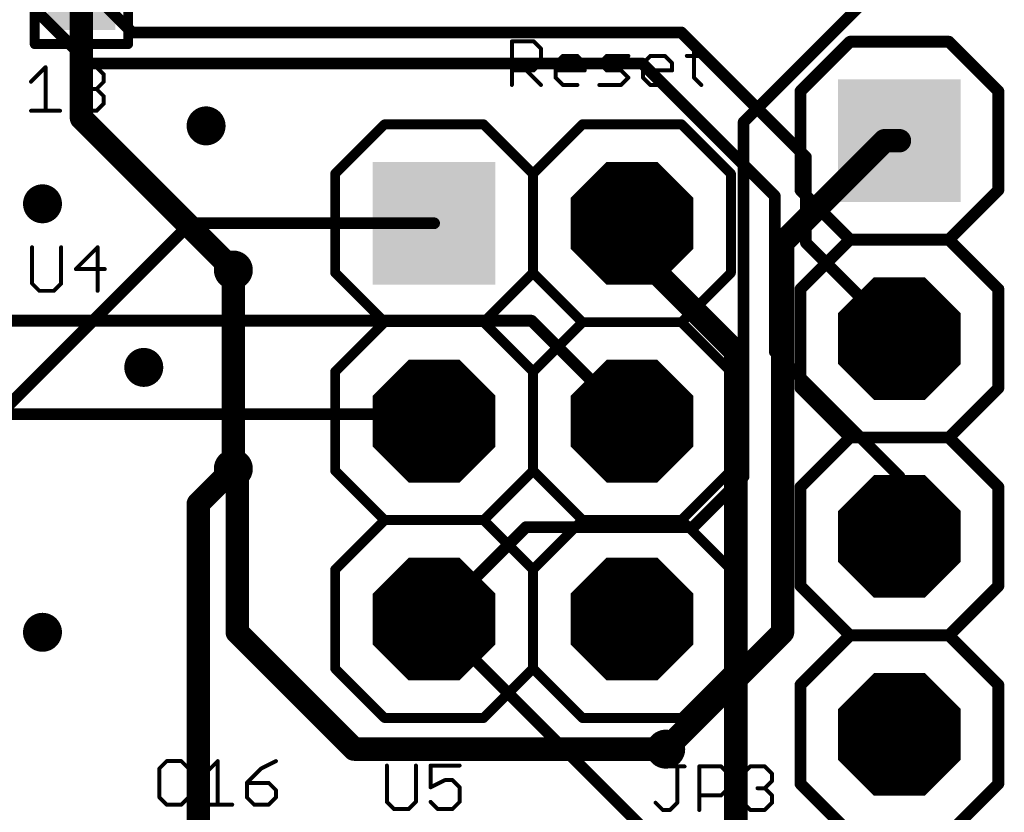
# Model space of a CAD drawing. Extents: x -4 to 107, y -2 to 66.
# Drawn here: x 80 to 92, y 23 to 33 of the extents above; entities that cross this region are included whole.
import ezdxf

# ---------------------------------------------------------------- set-up
doc = ezdxf.new("R2010")
doc.units = 0
for name, color, linetype in [('1', 22, 'CONTINUOUS'), ('16', 175, 'CONTINUOUS'), ('17', 82, 'CONTINUOUS'), ('18', 82, 'CONTINUOUS'), ('21', 253, 'CONTINUOUS'), ('23', 7, 'CONTINUOUS'), ('25', 253, 'CONTINUOUS'), ('27', 253, 'CONTINUOUS'), ('29', 253, 'CONTINUOUS'), ('30', 253, 'CONTINUOUS'), ('51', 253, 'CONTINUOUS')]:
    doc.layers.add(name, color=color, linetype=linetype)

# ---------------------------------------------------------------- blocks, each defined once
blk = doc.blocks.new('OCTAGONP')
at = {"const_width": 0.5}
blk.add_lwpolyline([(-0.25, -0.1036), (-0.25, 0.1036), (-0.1036, 0.25), (0.1036, 0.25), (0.25, 0.1036), (0.25, -0.1036), (0.1036, -0.25), (-0.1036, -0.25), (-0.25, -0.1036), (-0.25, 0.1036)], dxfattribs=at)
blk = doc.blocks.new('SQUAREP')
blk.add_solid([(-0.5, -0.5), (0.5, -0.5), (-0.5, 0.5), (0.5, 0.5)])
blk = doc.blocks.new('RECT')
blk.add_solid([(-0.5, -0.5), (0.5, -0.5), (-0.5, 0.5), (0.5, 0.5)])
blk = doc.blocks.new('ROUNDV')
at = {"const_width": 0.5}
blk.add_lwpolyline([(0, -0.25, 1), (0, 0.25, 1), (0, -0.25)], format="xyb", dxfattribs=at)

msp = doc.modelspace()

# ---------------------------------------------------------------- linework, layer by layer
at = {"layer": '1'}
for points, const_width in [([(89, 31.55), (91.2, 33.75)], 0.15), ([(80.5, 33.2), (80.5, 31.6)], 0.3), ([(80.5, 31.6), (82.45, 29.65)], 0.3), ([(89, 27), (89, 31.55)], 0.15), ([(90.81, 31.31), (89.5, 30)], 0.3), ([(91, 31.31), (90.81, 31.31)], 0.3), ([(89.5, 30), (89.5, 25)], 0.3), ([(86.277, 29), (79.1, 29)], 0.15), ([(87.567, 27.71), (86.277, 29)], 0.15), ([(84.937, 27.8), (78.4, 27.8)], 0.15), ([(85.027, 27.71), (84.937, 27.8)], 0.15), ([(82.45, 27.1), (82, 26.65)], 0.3), ([(88.35, 26.35), (89, 27)], 0.15), ([(82, 26.65), (82, 21.8)], 0.3), ([(85.027, 25.17), (86.207, 26.35)], 0.15), ([(86.207, 26.35), (88.35, 26.35)], 0.15), ([(85.027, 25.17), (91.32, 18.877)], 0.15), ([(89.5, 25), (88, 23.5)], 0.3)]:
    msp.add_lwpolyline(points, dxfattribs=dict(at, const_width=const_width))
for points, const_width in [([(80.553, 31.653, 1), (80.447, 31.547)], 0.15), ([(80.425, 31.6, 1), (80.575, 31.6)], 0.15), ([(89.0375, 31.55, 1), (88.9625, 31.55)], 0.075), ([(88.9735, 31.5765, 1), (89.0265, 31.5235)], 0.075), ([(90.81, 31.385, 1), (90.81, 31.235)], 0.15), ([(90.863, 31.257, 1), (90.757, 31.363)], 0.15), ([(91, 31.235, 1), (91, 31.385)], 0.15), ([(89.575, 30, 1), (89.425, 30)], 0.15), ([(89.447, 30.053, 1), (89.553, 29.947)], 0.15), ([(82.397, 29.597, 1), (82.503, 29.703)], 0.15), ([(86.3035, 29.0265, 1), (86.2505, 28.9735)], 0.075), ([(86.277, 28.9625, 1), (86.277, 29.0375)], 0.075), ([(84.9635, 27.8265, 1), (84.9105, 27.7735)], 0.075), ([(84.937, 27.7625, 1), (84.937, 27.8375)], 0.075), ([(85.0005, 27.6835, 1), (85.0535, 27.7365)], 0.075), ([(87.5405, 27.6835, 1), (87.5935, 27.7365)], 0.075), ([(82.503, 27.047, 1), (82.397, 27.153)], 0.15), ([(89.0265, 26.9735, 1), (88.9735, 27.0265)], 0.075), ([(88.9625, 27, 1), (89.0375, 27)], 0.075), ([(82.075, 26.65, 1), (81.925, 26.65)], 0.15), ([(81.947, 26.703, 1), (82.053, 26.597)], 0.15), ([(86.207, 26.3875, 1), (86.207, 26.3125)], 0.075), ([(86.2335, 26.3235, 1), (86.1805, 26.3765)], 0.075), ([(88.35, 26.3125, 1), (88.35, 26.3875)], 0.075), ([(88.3235, 26.3765, 1), (88.3765, 26.3235)], 0.075), ([(85.0535, 25.1965, 1), (85.0005, 25.1435)], 0.075), ([(85.0005, 25.1965, 1), (85.0535, 25.1435)], 0.075), ([(89.425, 25, 1), (89.575, 25)], 0.15), ([(89.553, 24.947, 1), (89.447, 25.053)], 0.15), ([(87.947, 23.553, 1), (88.053, 23.447)], 0.15)]:
    msp.add_lwpolyline(points, format="xyb", dxfattribs=dict(at, const_width=const_width))
at = {"layer": '16'}
for points, const_width in [([(81.15, 32.7), (78, 35.85)], 0.15), ([(80.6, 32.3), (77.1, 35.8)], 0.15), ([(88.2, 32.7), (81.15, 32.7)], 0.15), ([(89.8, 31.1), (88.2, 32.7)], 0.15), ([(87.7, 32.3), (80.6, 32.3)], 0.15), ([(89.4, 30.6), (87.7, 32.3)], 0.15), ([(89.8, 30), (89.8, 31.1)], 0.15), ([(89.4, 28.6), (89.4, 30.6)], 0.15), ([(87.567, 30.25), (87.567, 29.933)], 0.3), ([(78.9, 27.25), (81.9, 30.25)], 0.15), ([(81.9, 30.25), (85.027, 30.25)], 0.15), ([(87.567, 29.933), (88.9, 28.6)], 0.3), ([(91, 28.8), (89.8, 30)], 0.15), ([(82.45, 29.65), (82.45, 27.1)], 0.3), ([(91, 28.77), (91, 28.8)], 0.15), ([(88.9, 28.6), (88.9, 13.2)], 0.3), ([(91, 27), (89.4, 28.6)], 0.15), ([(82.5, 27.05), (82.45, 27.1)], 0.3), ([(82.5, 25), (82.5, 27.05)], 0.3), ([(91, 26.23), (91, 27)], 0.15), ([(84, 23.5), (82.5, 25)], 0.3), ([(88, 23.5), (84, 23.5)], 0.3)]:
    msp.add_lwpolyline(points, dxfattribs=dict(at, const_width=const_width))
for points, const_width in [([(81.15, 32.7375, 1), (81.15, 32.6625)], 0.075), ([(81.1235, 32.6735, 1), (81.1765, 32.7265)], 0.075), ([(88.2265, 32.7265, 1), (88.1735, 32.6735)], 0.075), ([(88.2, 32.6625, 1), (88.2, 32.7375)], 0.075), ([(80.6, 32.3375, 1), (80.6, 32.2625)], 0.075), ([(80.5735, 32.2735, 1), (80.6265, 32.3265)], 0.075), ([(87.7265, 32.3265, 1), (87.6735, 32.2735)], 0.075), ([(87.7, 32.2625, 1), (87.7, 32.3375)], 0.075), ([(89.8375, 31.1, 1), (89.7625, 31.1)], 0.075), ([(89.7735, 31.0735, 1), (89.8265, 31.1265)], 0.075), ([(89.4375, 30.6, 1), (89.3625, 30.6)], 0.075), ([(89.3735, 30.5735, 1), (89.4265, 30.6265)], 0.075), ([(87.642, 30.25, 1), (87.492, 30.25)], 0.15), ([(81.9, 30.2875, 1), (81.9, 30.2125)], 0.075), ([(81.9265, 30.2235, 1), (81.8735, 30.2765)], 0.075), ([(85.027, 30.2125, 1), (85.027, 30.2875)], 0.075), ([(87.62, 29.986, 1), (87.514, 29.88)], 0.15), ([(87.492, 29.933, 1), (87.642, 29.933)], 0.15), ([(89.8265, 30.0265, 1), (89.7735, 29.9735)], 0.075), ([(89.7625, 30, 1), (89.8375, 30)], 0.075), ([(82.525, 29.65, 1), (82.375, 29.65)], 0.15), ([(91.0375, 28.8, 1), (90.9625, 28.8)], 0.075), ([(90.9735, 28.7735, 1), (91.0265, 28.8265)], 0.075), ([(88.975, 28.6, 1), (88.825, 28.6)], 0.15), ([(88.847, 28.547, 1), (88.953, 28.653)], 0.15), ([(90.9625, 28.77, 1), (91.0375, 28.77)], 0.075), ([(89.4265, 28.6265, 1), (89.3735, 28.5735)], 0.075), ([(89.3625, 28.6, 1), (89.4375, 28.6)], 0.075), ([(82.503, 27.153, 1), (82.397, 27.047)], 0.15), ([(82.375, 27.1, 1), (82.525, 27.1)], 0.15), ([(82.575, 27.05, 1), (82.425, 27.05)], 0.15), ([(82.447, 26.997, 1), (82.553, 27.103)], 0.15), ([(91.0375, 27, 1), (90.9625, 27)], 0.075), ([(90.9735, 26.9735, 1), (91.0265, 27.0265)], 0.075), ([(90.9625, 26.23, 1), (91.0375, 26.23)], 0.075), ([(82.553, 25.053, 1), (82.447, 24.947)], 0.15), ([(82.425, 25, 1), (82.575, 25)], 0.15), ([(84, 23.575, 1), (84, 23.425)], 0.15), ([(88, 23.425, 1), (88, 23.575)], 0.15), ([(83.947, 23.447, 1), (84.053, 23.553)], 0.15)]:
    msp.add_lwpolyline(points, format="xyb", dxfattribs=dict(at, const_width=const_width))
at = {"layer": '21'}
for points, const_width in [([(79.9, 35.45), (79.9, 32.55)], 0.127), ([(81.1, 32.55), (81.1, 35.45)], 0.127), ([(79.9, 32.55), (81.1, 32.55)], 0.127), ([(90.365, 32.58), (89.73, 31.945)], 0.1524), ([(91.635, 32.58), (90.365, 32.58)], 0.1524), ([(92.27, 31.945), (91.635, 32.58)], 0.1524), ([(89.73, 30.675), (89.73, 31.945)], 0.1524), ([(92.27, 31.945), (92.27, 30.675)], 0.1524), ([(84.392, 31.52), (83.757, 30.885)], 0.127), ([(85.662, 31.52), (84.392, 31.52)], 0.127), ([(86.297, 30.885), (85.662, 31.52)], 0.127), ([(86.297, 30.885), (86.932, 31.52)], 0.127), ([(86.932, 31.52), (88.202, 31.52)], 0.127), ([(88.202, 31.52), (88.837, 30.885)], 0.127), ([(83.757, 30.885), (83.757, 29.615)], 0.127), ([(86.297, 29.615), (86.297, 30.885)], 0.127), ([(88.837, 30.885), (88.837, 29.615)], 0.127), ([(90.365, 30.04), (89.73, 30.675)], 0.1524), ([(92.27, 30.675), (91.635, 30.04)], 0.1524), ([(89.73, 29.405), (90.365, 30.04)], 0.1524), ([(91.635, 30.04), (90.365, 30.04)], 0.1524), ([(91.635, 30.04), (92.27, 29.405)], 0.1524), ([(83.757, 29.615), (84.392, 28.98)], 0.127), ([(85.662, 28.98), (86.297, 29.615)], 0.127), ([(86.932, 28.98), (86.297, 29.615)], 0.127), ([(88.837, 29.615), (88.202, 28.98)], 0.127), ([(89.73, 28.135), (89.73, 29.405)], 0.1524), ([(92.27, 29.405), (92.27, 28.135)], 0.1524), ([(84.392, 28.98), (83.757, 28.345)], 0.127), ([(84.392, 28.98), (85.662, 28.98)], 0.127), ([(86.297, 28.345), (85.662, 28.98)], 0.127), ([(86.297, 28.345), (86.932, 28.98)], 0.127), ([(86.932, 28.98), (88.202, 28.98)], 0.127), ([(88.202, 28.98), (88.837, 28.345)], 0.127), ([(83.757, 28.345), (83.757, 27.075)], 0.127), ([(86.297, 27.075), (86.297, 28.345)], 0.127), ([(88.837, 28.345), (88.837, 27.075)], 0.127), ([(90.365, 27.5), (89.73, 28.135)], 0.1524), ([(92.27, 28.135), (91.635, 27.5)], 0.1524), ([(89.73, 26.865), (90.365, 27.5)], 0.1524), ([(91.635, 27.5), (90.365, 27.5)], 0.1524), ([(91.635, 27.5), (92.27, 26.865)], 0.1524), ([(83.757, 27.075), (84.392, 26.44)], 0.127), ([(85.662, 26.44), (86.297, 27.075)], 0.127), ([(86.932, 26.44), (86.297, 27.075)], 0.127), ([(88.837, 27.075), (88.202, 26.44)], 0.127), ([(89.73, 25.595), (89.73, 26.865)], 0.1524), ([(92.27, 26.865), (92.27, 25.595)], 0.1524), ([(84.392, 26.44), (83.757, 25.805)], 0.127), ([(84.392, 26.44), (85.662, 26.44)], 0.127), ([(86.297, 25.805), (85.662, 26.44)], 0.127), ([(86.297, 25.805), (86.932, 26.44)], 0.127), ([(88.202, 26.44), (86.932, 26.44)], 0.127), ([(88.202, 26.44), (88.837, 25.805)], 0.127), ([(83.757, 25.805), (83.757, 24.535)], 0.127), ([(86.297, 24.535), (86.297, 25.805)], 0.127), ([(88.837, 25.805), (88.837, 24.535)], 0.127), ([(90.365, 24.96), (89.73, 25.595)], 0.1524), ([(92.27, 25.595), (91.635, 24.96)], 0.1524), ([(90.365, 24.96), (89.73, 24.325)], 0.1524), ([(91.635, 24.96), (90.365, 24.96)], 0.1524), ([(92.27, 24.325), (91.635, 24.96)], 0.1524), ([(83.757, 24.535), (84.392, 23.9)], 0.127), ([(85.662, 23.9), (86.297, 24.535)], 0.127), ([(86.932, 23.9), (86.297, 24.535)], 0.127), ([(88.837, 24.535), (88.202, 23.9)], 0.127), ([(89.73, 23.055), (89.73, 24.325)], 0.1524), ([(92.27, 24.325), (92.27, 23.055)], 0.1524), ([(84.392, 23.9), (85.662, 23.9)], 0.127), ([(88.202, 23.9), (86.932, 23.9)], 0.127), ([(90.365, 22.42), (89.73, 23.055)], 0.1524), ([(92.27, 23.055), (91.635, 22.42)], 0.1524)]:
    msp.add_lwpolyline(points, dxfattribs=dict(at, const_width=const_width))
for points, const_width in [([(79.9, 32.5818, 1), (79.9, 32.5183)], 0.0635), ([(81.1, 32.5183, 1), (81.1, 32.5818)], 0.0635), ([(90.365, 32.6181, 1), (90.365, 32.5419)], 0.0762), ([(90.3919, 32.5531, 1), (90.3381, 32.6069)], 0.0762), ([(91.6619, 32.6069, 1), (91.6081, 32.5531)], 0.0762), ([(91.635, 32.5419, 1), (91.635, 32.6181)], 0.0762), ([(79.8683, 32.55, 1), (79.9318, 32.55)], 0.0635), ([(81.0683, 32.55, 1), (81.1318, 32.55)], 0.0635), ([(89.7681, 31.945, 1), (89.6919, 31.945)], 0.0762), ([(89.7031, 31.9719, 1), (89.7569, 31.9181)], 0.0762), ([(92.3081, 31.945, 1), (92.2319, 31.945)], 0.0762), ([(92.2431, 31.9181, 1), (92.2969, 31.9719)], 0.0762), ([(84.392, 31.5518, 1), (84.392, 31.4883)], 0.0635), ([(84.4145, 31.4975, 1), (84.3695, 31.5425)], 0.0635), ([(85.6845, 31.5425, 1), (85.6395, 31.4975)], 0.0635), ([(85.662, 31.4883, 1), (85.662, 31.5518)], 0.0635), ([(86.932, 31.5518, 1), (86.932, 31.4883)], 0.0635), ([(86.9545, 31.4975, 1), (86.9095, 31.5425)], 0.0635), ([(88.2245, 31.5425, 1), (88.1795, 31.4975)], 0.0635), ([(88.202, 31.4883, 1), (88.202, 31.5518)], 0.0635), ([(83.7345, 30.9075, 1), (83.7795, 30.8625)], 0.0635), ([(83.7888, 30.885, 1), (83.7253, 30.885)], 0.0635), ([(86.3287, 30.885, 1), (86.2652, 30.885)], 0.0635), ([(86.2745, 30.9075, 1), (86.3195, 30.8625)], 0.0635), ([(86.2745, 30.8625, 1), (86.3195, 30.9075)], 0.0635), ([(88.8688, 30.885, 1), (88.8053, 30.885)], 0.0635), ([(88.8145, 30.8625, 1), (88.8595, 30.9075)], 0.0635), ([(89.6919, 30.675, 1), (89.7681, 30.675)], 0.0762), ([(89.7569, 30.7019, 1), (89.7031, 30.6481)], 0.0762), ([(92.2319, 30.675, 1), (92.3081, 30.675)], 0.0762), ([(92.2969, 30.6481, 1), (92.2431, 30.7019)], 0.0762), ([(90.365, 30.0781, 1), (90.365, 30.0019)], 0.0762), ([(90.3919, 30.0131, 1), (90.3381, 30.0669)], 0.0762), ([(90.3381, 30.0131, 1), (90.3919, 30.0669)], 0.0762), ([(91.6619, 30.0669, 1), (91.6081, 30.0131)], 0.0762), ([(91.6081, 30.0669, 1), (91.6619, 30.0131)], 0.0762), ([(91.635, 30.0019, 1), (91.635, 30.0781)], 0.0762), ([(83.7795, 29.6375, 1), (83.7345, 29.5925)], 0.0635), ([(83.7253, 29.615, 1), (83.7888, 29.615)], 0.0635), ([(86.3195, 29.6375, 1), (86.2745, 29.5925)], 0.0635), ([(86.2652, 29.615, 1), (86.3287, 29.615)], 0.0635), ([(86.3195, 29.5925, 1), (86.2745, 29.6375)], 0.0635), ([(88.8053, 29.615, 1), (88.8688, 29.615)], 0.0635), ([(88.8595, 29.5925, 1), (88.8145, 29.6375)], 0.0635), ([(89.7681, 29.405, 1), (89.6919, 29.405)], 0.0762), ([(89.7031, 29.4319, 1), (89.7569, 29.3781)], 0.0762), ([(92.3081, 29.405, 1), (92.2319, 29.405)], 0.0762), ([(92.2431, 29.3781, 1), (92.2969, 29.4319)], 0.0762), ([(84.392, 29.0117, 1), (84.392, 28.9483)], 0.0635), ([(84.4145, 28.9575, 1), (84.3695, 29.0025)], 0.0635), ([(84.3695, 28.9575, 1), (84.4145, 29.0025)], 0.0635), ([(85.6845, 29.0025, 1), (85.6395, 28.9575)], 0.0635), ([(85.6395, 29.0025, 1), (85.6845, 28.9575)], 0.0635), ([(85.662, 28.9483, 1), (85.662, 29.0117)], 0.0635), ([(86.932, 29.0117, 1), (86.932, 28.9483)], 0.0635), ([(86.9545, 28.9575, 1), (86.9095, 29.0025)], 0.0635), ([(86.9095, 28.9575, 1), (86.9545, 29.0025)], 0.0635), ([(88.2245, 29.0025, 1), (88.1795, 28.9575)], 0.0635), ([(88.1795, 29.0025, 1), (88.2245, 28.9575)], 0.0635), ([(88.202, 28.9483, 1), (88.202, 29.0117)], 0.0635), ([(83.7345, 28.3675, 1), (83.7795, 28.3225)], 0.0635), ([(83.7888, 28.345, 1), (83.7253, 28.345)], 0.0635), ([(86.3287, 28.345, 1), (86.2652, 28.345)], 0.0635), ([(86.2745, 28.3675, 1), (86.3195, 28.3225)], 0.0635), ([(86.2745, 28.3225, 1), (86.3195, 28.3675)], 0.0635), ([(88.8688, 28.345, 1), (88.8053, 28.345)], 0.0635), ([(88.8145, 28.3225, 1), (88.8595, 28.3675)], 0.0635), ([(89.7569, 28.1619, 1), (89.7031, 28.1081)], 0.0762), ([(92.2969, 28.1081, 1), (92.2431, 28.1619)], 0.0762), ([(89.6919, 28.135, 1), (89.7681, 28.135)], 0.0762), ([(92.2319, 28.135, 1), (92.3081, 28.135)], 0.0762), ([(90.365, 27.5381, 1), (90.365, 27.4619)], 0.0762), ([(90.3919, 27.4731, 1), (90.3381, 27.5269)], 0.0762), ([(90.3381, 27.4731, 1), (90.3919, 27.5269)], 0.0762), ([(91.6619, 27.5269, 1), (91.6081, 27.4731)], 0.0762), ([(91.6081, 27.5269, 1), (91.6619, 27.4731)], 0.0762), ([(91.635, 27.4619, 1), (91.635, 27.5381)], 0.0762), ([(83.7795, 27.0975, 1), (83.7345, 27.0525)], 0.0635), ([(83.7253, 27.075, 1), (83.7888, 27.075)], 0.0635), ([(86.3195, 27.0975, 1), (86.2745, 27.0525)], 0.0635), ([(86.2652, 27.075, 1), (86.3287, 27.075)], 0.0635), ([(86.3195, 27.0525, 1), (86.2745, 27.0975)], 0.0635), ([(88.8053, 27.075, 1), (88.8688, 27.075)], 0.0635), ([(88.8595, 27.0525, 1), (88.8145, 27.0975)], 0.0635), ([(89.7681, 26.865, 1), (89.6919, 26.865)], 0.0762), ([(89.7031, 26.8919, 1), (89.7569, 26.8381)], 0.0762), ([(92.3081, 26.865, 1), (92.2319, 26.865)], 0.0762), ([(92.2431, 26.8381, 1), (92.2969, 26.8919)], 0.0762), ([(84.392, 26.4718, 1), (84.392, 26.4083)], 0.0635), ([(84.4145, 26.4175, 1), (84.3695, 26.4625)], 0.0635), ([(84.3695, 26.4175, 1), (84.4145, 26.4625)], 0.0635), ([(85.6845, 26.4625, 1), (85.6395, 26.4175)], 0.0635), ([(85.6395, 26.4625, 1), (85.6845, 26.4175)], 0.0635), ([(85.662, 26.4083, 1), (85.662, 26.4718)], 0.0635), ([(86.932, 26.4718, 1), (86.932, 26.4083)], 0.0635), ([(86.9545, 26.4175, 1), (86.9095, 26.4625)], 0.0635), ([(86.9095, 26.4175, 1), (86.9545, 26.4625)], 0.0635), ([(88.2245, 26.4625, 1), (88.1795, 26.4175)], 0.0635), ([(88.1795, 26.4625, 1), (88.2245, 26.4175)], 0.0635), ([(88.202, 26.4083, 1), (88.202, 26.4718)], 0.0635), ([(83.7345, 25.8275, 1), (83.7795, 25.7825)], 0.0635), ([(83.7888, 25.805, 1), (83.7253, 25.805)], 0.0635), ([(86.3287, 25.805, 1), (86.2652, 25.805)], 0.0635), ([(86.2745, 25.8275, 1), (86.3195, 25.7825)], 0.0635), ([(86.2745, 25.7825, 1), (86.3195, 25.8275)], 0.0635), ([(88.8688, 25.805, 1), (88.8053, 25.805)], 0.0635), ([(88.8145, 25.7825, 1), (88.8595, 25.8275)], 0.0635), ([(89.7569, 25.6219, 1), (89.7031, 25.5681)], 0.0762), ([(92.2969, 25.5681, 1), (92.2431, 25.6219)], 0.0762), ([(89.6919, 25.595, 1), (89.7681, 25.595)], 0.0762), ([(92.2319, 25.595, 1), (92.3081, 25.595)], 0.0762), ([(90.365, 24.9981, 1), (90.365, 24.9219)], 0.0762), ([(90.3919, 24.9331, 1), (90.3381, 24.9869)], 0.0762), ([(90.3381, 24.9331, 1), (90.3919, 24.9869)], 0.0762), ([(91.6619, 24.9869, 1), (91.6081, 24.9331)], 0.0762), ([(91.6081, 24.9869, 1), (91.6619, 24.9331)], 0.0762), ([(91.635, 24.9219, 1), (91.635, 24.9981)], 0.0762), ([(83.7795, 24.5575, 1), (83.7345, 24.5125)], 0.0635), ([(83.7253, 24.535, 1), (83.7888, 24.535)], 0.0635), ([(86.3195, 24.5575, 1), (86.2745, 24.5125)], 0.0635), ([(86.2652, 24.535, 1), (86.3287, 24.535)], 0.0635), ([(86.3195, 24.5125, 1), (86.2745, 24.5575)], 0.0635), ([(88.8053, 24.535, 1), (88.8688, 24.535)], 0.0635), ([(88.8595, 24.5125, 1), (88.8145, 24.5575)], 0.0635), ([(89.7681, 24.325, 1), (89.6919, 24.325)], 0.0762), ([(92.3081, 24.325, 1), (92.2319, 24.325)], 0.0762), ([(89.7031, 24.3519, 1), (89.7569, 24.2981)], 0.0762), ([(92.2431, 24.2981, 1), (92.2969, 24.3519)], 0.0762), ([(84.392, 23.9318, 1), (84.392, 23.8683)], 0.0635), ([(84.3695, 23.8775, 1), (84.4145, 23.9225)], 0.0635), ([(85.6395, 23.9225, 1), (85.6845, 23.8775)], 0.0635), ([(85.662, 23.8683, 1), (85.662, 23.9318)], 0.0635), ([(86.932, 23.9318, 1), (86.932, 23.8683)], 0.0635), ([(86.9095, 23.8775, 1), (86.9545, 23.9225)], 0.0635), ([(88.1795, 23.9225, 1), (88.2245, 23.8775)], 0.0635), ([(88.202, 23.8683, 1), (88.202, 23.9318)], 0.0635), ([(89.7569, 23.0819, 1), (89.7031, 23.0281)], 0.0762), ([(92.2969, 23.0281, 1), (92.2431, 23.0819)], 0.0762), ([(89.6919, 23.055, 1), (89.7681, 23.055)], 0.0762), ([(92.2319, 23.055, 1), (92.3081, 23.055)], 0.0762)]:
    msp.add_lwpolyline(points, format="xyb", dxfattribs=dict(at, const_width=const_width))
at = {"layer": '23'}
msp.add_point((91, 27.5), dxfattribs=at)
at = {"layer": '25', "const_width": 0.0508}
for points in [[(79.8528, 32.0667), (80.0392, 32.2531)], [(80.0392, 32.2531), (80.0392, 31.6938)], [(80.4141, 32.1599), (80.5073, 32.2531)], [(80.5073, 32.2531), (80.6937, 32.2531)], [(80.6937, 32.2531), (80.7869, 32.1599)], [(80.7869, 32.1599), (80.7869, 32.0667)], [(80.6937, 31.9734), (80.6005, 31.9734)], [(80.7869, 32.0667), (80.6937, 31.9734)], [(80.6937, 31.9734), (80.7869, 31.8802)], [(80.7869, 31.8802), (80.7869, 31.787)], [(80.5073, 31.6938), (80.4141, 31.787)], [(80.7869, 31.787), (80.6937, 31.6938)], [(79.8528, 31.6938), (80.2256, 31.6938)], [(80.6937, 31.6938), (80.5073, 31.6938)], [(79.8664, 29.9422), (79.8664, 29.4761)], [(80.2392, 29.4761), (80.2392, 29.9422)], [(80.7073, 29.9422), (80.4277, 29.6625)], [(80.7073, 29.3829), (80.7073, 29.9422)], [(80.4277, 29.6625), (80.8006, 29.6625)], [(79.8664, 29.4761), (79.9596, 29.3829)], [(80.146, 29.3829), (80.2392, 29.4761)], [(79.9596, 29.3829), (80.146, 29.3829)], [(81.5946, 23.3467), (81.5014, 23.2535)], [(81.5014, 23.2535), (81.5014, 22.8806)], [(81.781, 23.3467), (81.5946, 23.3467)], [(81.8743, 23.2535), (81.781, 23.3467)], [(82.0627, 23.1603), (82.2491, 23.3467)], [(82.2491, 23.3467), (82.2491, 22.7874)], [(82.8104, 23.2535), (82.624, 23.067)], [(82.9969, 23.3467), (82.8104, 23.2535)], [(84.4204, 23.2897), (84.4204, 22.8236)], [(84.7933, 22.8236), (84.7933, 23.2897)], [(85.3546, 23.2897), (84.9817, 23.2897)], [(84.9817, 23.2897), (84.9817, 23.01)], [(88.0556, 23.2785), (88.2421, 23.2785)], [(88.1488, 22.8124), (88.1488, 23.2785)], [(88.4305, 22.7192), (88.4305, 23.2785)], [(88.4305, 23.2785), (88.7101, 23.2785)], [(88.7101, 23.2785), (88.8034, 23.1853)], [(88.9918, 23.1853), (89.085, 23.2785)], [(89.085, 23.2785), (89.2715, 23.2785)], [(89.2715, 23.2785), (89.3647, 23.1853)], [(88.8034, 23.1853), (88.8034, 22.9988)], [(89.3647, 23.1853), (89.3647, 23.0921)], [(82.624, 23.067), (82.624, 22.8806)], [(82.9037, 23.067), (82.624, 23.067)], [(82.9969, 22.9738), (82.9037, 23.067)], [(84.9817, 23.01), (85.1681, 23.1033)], [(85.1681, 23.1033), (85.2613, 23.1033)], [(85.2613, 23.1033), (85.3546, 23.01)], [(85.3546, 23.01), (85.3546, 22.8236)], [(88.8034, 22.9988), (88.7101, 22.9056)], [(89.2715, 22.9988), (89.1782, 22.9988)], [(89.3647, 23.0921), (89.2715, 22.9988)], [(89.2715, 22.9988), (89.3647, 22.9056)], [(81.5014, 22.8806), (81.5946, 22.7874)], [(81.781, 22.7874), (81.8743, 22.8806)], [(82.624, 22.8806), (82.7172, 22.7874)], [(82.9037, 22.7874), (82.9969, 22.8806)], [(82.9969, 22.8806), (82.9969, 22.9738)], [(88.7101, 22.9056), (88.4305, 22.9056)], [(89.3647, 22.9056), (89.3647, 22.8124)], [(81.5946, 22.7874), (81.781, 22.7874)], [(82.0627, 22.7874), (82.4356, 22.7874)], [(82.7172, 22.7874), (82.9037, 22.7874)], [(84.4204, 22.8236), (84.5136, 22.7304)], [(84.5136, 22.7304), (84.7, 22.7304)], [(84.7, 22.7304), (84.7933, 22.8236)], [(85.0749, 22.7304), (84.9817, 22.8236)], [(85.2613, 22.7304), (85.0749, 22.7304)], [(85.3546, 22.8236), (85.2613, 22.7304)], [(87.8692, 22.8124), (87.9624, 22.7192)], [(88.0556, 22.7192), (88.1488, 22.8124)], [(89.085, 22.7192), (88.9918, 22.8124)], [(89.3647, 22.8124), (89.2715, 22.7192)], [(87.9624, 22.7192), (88.0556, 22.7192)], [(89.2715, 22.7192), (89.085, 22.7192)]]:
    msp.add_lwpolyline(points, dxfattribs=at)
at = {"layer": '25', "const_width": 0.0254}
for points in [[(80.0519, 32.2531, 1), (80.0265, 32.2531)], [(80.0482, 32.2441, 1), (80.0302, 32.2621)], [(80.5073, 32.2658, 1), (80.5073, 32.2404)], [(80.5163, 32.2441, 1), (80.4983, 32.2621)], [(80.7027, 32.2621, 1), (80.6847, 32.2441)], [(80.6937, 32.2404, 1), (80.6937, 32.2658)], [(80.4051, 32.1688, 1), (80.4231, 32.1509)], [(80.7996, 32.1599, 1), (80.7742, 32.1599)], [(80.778, 32.1509, 1), (80.7959, 32.1688)], [(79.8438, 32.0756, 1), (79.8618, 32.0577)], [(80.6005, 31.9861, 1), (80.6005, 31.9607)], [(80.7027, 31.9824, 1), (80.6847, 31.9645)], [(80.6847, 31.9824, 1), (80.7027, 31.9645)], [(80.6937, 31.9607, 1), (80.6937, 31.9861)], [(80.7742, 32.0667, 1), (80.7996, 32.0667)], [(80.7959, 32.0577, 1), (80.778, 32.0756)], [(80.7996, 31.8802, 1), (80.7742, 31.8802)], [(80.778, 31.8712, 1), (80.7959, 31.8892)], [(80.4231, 31.796, 1), (80.4051, 31.778)], [(80.7742, 31.787, 1), (80.7996, 31.787)], [(80.7959, 31.778, 1), (80.778, 31.796)], [(79.8528, 31.7065, 1), (79.8528, 31.6811)], [(80.0265, 31.6938, 1), (80.0519, 31.6938)], [(80.2256, 31.6811, 1), (80.2256, 31.7065)], [(80.5073, 31.7065, 1), (80.5073, 31.6811)], [(80.4983, 31.6848, 1), (80.5163, 31.7028)], [(80.6847, 31.7028, 1), (80.7027, 31.6848)], [(80.6937, 31.6811, 1), (80.6937, 31.7065)], [(79.8791, 29.9422, 1), (79.8537, 29.9422)], [(80.2519, 29.9422, 1), (80.2266, 29.9422)], [(80.72, 29.9422, 1), (80.6946, 29.9422)], [(80.7163, 29.9332, 1), (80.6984, 29.9512)], [(80.4277, 29.6752, 1), (80.4277, 29.6498)], [(80.4187, 29.6715, 1), (80.4367, 29.6536)], [(80.8006, 29.6498, 1), (80.8006, 29.6752)], [(79.8754, 29.4851, 1), (79.8574, 29.4671)], [(79.8537, 29.4761, 1), (79.8791, 29.4761)], [(80.2266, 29.4761, 1), (80.2519, 29.4761)], [(80.2482, 29.4671, 1), (80.2303, 29.4851)], [(79.9596, 29.3956, 1), (79.9596, 29.3702)], [(79.9506, 29.3739, 1), (79.9686, 29.3919)], [(80.1371, 29.3919, 1), (80.155, 29.3739)], [(80.146, 29.3702, 1), (80.146, 29.3956)], [(80.6946, 29.3829, 1), (80.72, 29.3829)], [(81.5141, 23.2535, 1), (81.4887, 23.2535)], [(81.4924, 23.2624, 1), (81.5104, 23.2445)], [(81.5946, 23.3594, 1), (81.5946, 23.334)], [(81.6036, 23.3377, 1), (81.5856, 23.3557)], [(81.79, 23.3557, 1), (81.7721, 23.3377)], [(81.781, 23.334, 1), (81.781, 23.3594)], [(81.8653, 23.2445, 1), (81.8832, 23.2624)], [(82.2618, 23.3467, 1), (82.2364, 23.3467)], [(82.2581, 23.3377, 1), (82.2402, 23.3557)], [(82.8048, 23.2648, 1), (82.8161, 23.2421)], [(82.8194, 23.2445, 1), (82.8015, 23.2624)], [(83.0025, 23.3353, 1), (82.9912, 23.358)], [(84.4331, 23.2897, 1), (84.4077, 23.2897)], [(84.8059, 23.2897, 1), (84.7806, 23.2897)], [(84.9817, 23.3024, 1), (84.9817, 23.277)], [(84.9944, 23.2897, 1), (84.969, 23.2897)], [(85.3546, 23.277, 1), (85.3546, 23.3024)], [(88.0556, 23.2912, 1), (88.0556, 23.2658)], [(88.1615, 23.2785, 1), (88.1361, 23.2785)], [(88.2421, 23.2658, 1), (88.2421, 23.2912)], [(88.4432, 23.2785, 1), (88.4178, 23.2785)], [(88.4305, 23.2912, 1), (88.4305, 23.2658)], [(88.7191, 23.2875, 1), (88.7012, 23.2695)], [(88.7101, 23.2658, 1), (88.7101, 23.2912)], [(89.085, 23.2912, 1), (89.085, 23.2658)], [(89.094, 23.2695, 1), (89.0761, 23.2875)], [(89.2804, 23.2875, 1), (89.2625, 23.2695)], [(89.2715, 23.2658, 1), (89.2715, 23.2912)], [(82.0537, 23.1692, 1), (82.0717, 23.1513)], [(88.8161, 23.1853, 1), (88.7907, 23.1853)], [(88.7944, 23.1763, 1), (88.8123, 23.1942)], [(88.9828, 23.1942, 1), (89.0008, 23.1763)], [(89.3774, 23.1853, 1), (89.352, 23.1853)], [(89.3557, 23.1763, 1), (89.3736, 23.1942)], [(82.6367, 23.067, 1), (82.6113, 23.067)], [(82.624, 23.0797, 1), (82.624, 23.0543)], [(82.615, 23.076, 1), (82.633, 23.0581)], [(82.9126, 23.076, 1), (82.8947, 23.0581)], [(82.9037, 23.0543, 1), (82.9037, 23.0797)], [(84.976, 23.0214, 1), (84.9874, 22.9987)], [(84.969, 23.01, 1), (84.9944, 23.01)], [(85.1681, 23.116, 1), (85.1681, 23.0906)], [(85.1738, 23.0919, 1), (85.1625, 23.1146)], [(85.2703, 23.1122, 1), (85.2524, 23.0943)], [(85.2613, 23.0906, 1), (85.2613, 23.116)], [(85.3673, 23.01, 1), (85.3419, 23.01)], [(85.3456, 23.0011, 1), (85.3635, 23.019)], [(88.7907, 22.9988, 1), (88.8161, 22.9988)], [(88.8123, 22.9899, 1), (88.7944, 23.0078)], [(89.1782, 23.0115, 1), (89.1782, 22.9861)], [(89.2804, 23.0078, 1), (89.2625, 22.9899)], [(89.2625, 23.0078, 1), (89.2804, 22.9899)], [(89.2715, 22.9861, 1), (89.2715, 23.0115)], [(89.352, 23.0921, 1), (89.3774, 23.0921)], [(89.3736, 23.0831, 1), (89.3557, 23.101)], [(81.5104, 22.8896, 1), (81.4924, 22.8716)], [(81.4887, 22.8806, 1), (81.5141, 22.8806)], [(81.8832, 22.8716, 1), (81.8653, 22.8896)], [(82.633, 22.8896, 1), (82.615, 22.8716)], [(82.6113, 22.8806, 1), (82.6367, 22.8806)], [(83.0096, 22.9738, 1), (82.9842, 22.9738)], [(82.9842, 22.8806, 1), (83.0096, 22.8806)], [(82.9879, 22.9648, 1), (83.0058, 22.9828)], [(83.0058, 22.8716, 1), (82.9879, 22.8896)], [(88.4305, 22.9183, 1), (88.4305, 22.8929)], [(88.7012, 22.9146, 1), (88.7191, 22.8966)], [(88.7101, 22.8929, 1), (88.7101, 22.9183)], [(89.3774, 22.9056, 1), (89.352, 22.9056)], [(89.3557, 22.8966, 1), (89.3736, 22.9146)], [(81.5946, 22.8001, 1), (81.5946, 22.7747)], [(81.5856, 22.7784, 1), (81.6036, 22.7964)], [(81.7721, 22.7964, 1), (81.79, 22.7784)], [(81.781, 22.7747, 1), (81.781, 22.8001)], [(82.0627, 22.8001, 1), (82.0627, 22.7747)], [(82.2364, 22.7874, 1), (82.2618, 22.7874)], [(82.4356, 22.7747, 1), (82.4356, 22.8001)], [(82.7172, 22.8001, 1), (82.7172, 22.7747)], [(82.7083, 22.7784, 1), (82.7262, 22.7964)], [(82.8947, 22.7964, 1), (82.9126, 22.7784)], [(82.9037, 22.7747, 1), (82.9037, 22.8001)], [(84.4294, 22.8326, 1), (84.4114, 22.8146)], [(84.4077, 22.8236, 1), (84.4331, 22.8236)], [(84.5136, 22.7431, 1), (84.5136, 22.7177)], [(84.5046, 22.7214, 1), (84.5226, 22.7394)], [(84.6911, 22.7394, 1), (84.709, 22.7214)], [(84.7, 22.7177, 1), (84.7, 22.7431)], [(84.7806, 22.8236, 1), (84.8059, 22.8236)], [(84.8022, 22.8146, 1), (84.7843, 22.8326)], [(84.9907, 22.8326, 1), (84.9727, 22.8146)], [(85.0749, 22.7431, 1), (85.0749, 22.7177)], [(85.0659, 22.7214, 1), (85.0839, 22.7394)], [(85.2524, 22.7394, 1), (85.2703, 22.7214)], [(85.2613, 22.7177, 1), (85.2613, 22.7431)], [(85.3419, 22.8236, 1), (85.3673, 22.8236)], [(85.3635, 22.8146, 1), (85.3456, 22.8326)], [(87.8782, 22.8214, 1), (87.8602, 22.8034)], [(88.1361, 22.8124, 1), (88.1615, 22.8124)], [(88.1578, 22.8034, 1), (88.1399, 22.8214)], [(89.0008, 22.8214, 1), (88.9828, 22.8034)], [(89.352, 22.8124, 1), (89.3774, 22.8124)], [(89.3736, 22.8034, 1), (89.3557, 22.8214)], [(87.9624, 22.7319, 1), (87.9624, 22.7065)], [(87.9534, 22.7102, 1), (87.9714, 22.7282)], [(88.0466, 22.7282, 1), (88.0646, 22.7102)], [(88.0556, 22.7065, 1), (88.0556, 22.7319)], [(88.4178, 22.7192, 1), (88.4432, 22.7192)], [(89.085, 22.7319, 1), (89.085, 22.7065)], [(89.0761, 22.7102, 1), (89.094, 22.7282)], [(89.2625, 22.7282, 1), (89.2804, 22.7102)], [(89.2715, 22.7065, 1), (89.2715, 22.7319)]]:
    msp.add_lwpolyline(points, format="xyb", dxfattribs=at)
at = {"layer": '27', "const_width": 0.0508}
for points in [[(86.0254, 32.0254), (86.0254, 32.5847)], [(86.0254, 32.5847), (86.305, 32.5847)], [(86.305, 32.5847), (86.3983, 32.4915)], [(86.3983, 32.4915), (86.3983, 32.305)], [(88.3638, 32.4915), (88.3638, 32.1186)], [(86.5867, 32.305), (86.6799, 32.3983)], [(86.6799, 32.3983), (86.8663, 32.3983)], [(86.8663, 32.3983), (86.9596, 32.305)], [(87.148, 32.305), (87.2412, 32.3983)], [(87.2412, 32.3983), (87.5209, 32.3983)], [(87.7093, 32.305), (87.8025, 32.3983)], [(87.8025, 32.3983), (87.989, 32.3983)], [(87.989, 32.3983), (88.0822, 32.305)], [(88.2706, 32.3983), (88.4571, 32.3983)], [(86.305, 32.2118), (86.0254, 32.2118)], [(86.2118, 32.2118), (86.3983, 32.0254)], [(86.3983, 32.305), (86.305, 32.2118)], [(86.5867, 32.1186), (86.5867, 32.305)], [(86.9596, 32.2118), (86.5867, 32.2118)], [(86.9596, 32.305), (86.9596, 32.2118)], [(87.2412, 32.2118), (87.148, 32.305)], [(87.4277, 32.2118), (87.2412, 32.2118)], [(87.5209, 32.1186), (87.4277, 32.2118)], [(87.7093, 32.1186), (87.7093, 32.305)], [(88.0822, 32.2118), (87.7093, 32.2118)], [(88.0822, 32.305), (88.0822, 32.2118)], [(86.6799, 32.0254), (86.5867, 32.1186)], [(87.4277, 32.0254), (87.5209, 32.1186)], [(87.8025, 32.0254), (87.7093, 32.1186)], [(88.3638, 32.1186), (88.4571, 32.0254)], [(86.8663, 32.0254), (86.6799, 32.0254)], [(87.148, 32.0254), (87.4277, 32.0254)], [(87.989, 32.0254), (87.8025, 32.0254)]]:
    msp.add_lwpolyline(points, dxfattribs=at)
at = {"layer": '27', "const_width": 0.0254}
for points in [[(86.0381, 32.5847, 1), (86.0127, 32.5847)], [(86.0254, 32.5974, 1), (86.0254, 32.572)], [(86.314, 32.5937, 1), (86.2961, 32.5757)], [(86.305, 32.572, 1), (86.305, 32.5974)], [(86.4109, 32.4915, 1), (86.3856, 32.4915)], [(86.3893, 32.4825, 1), (86.4072, 32.5004)], [(88.3765, 32.4915, 1), (88.3512, 32.4915)], [(86.6799, 32.411, 1), (86.6799, 32.3856)], [(86.6889, 32.3893, 1), (86.6709, 32.4072)], [(86.8753, 32.4072, 1), (86.8574, 32.3893)], [(86.8663, 32.3856, 1), (86.8663, 32.411)], [(87.2412, 32.411, 1), (87.2412, 32.3856)], [(87.2502, 32.3893, 1), (87.2323, 32.4072)], [(87.5209, 32.3856, 1), (87.5209, 32.411)], [(87.8025, 32.411, 1), (87.8025, 32.3856)], [(87.8115, 32.3893, 1), (87.7936, 32.4072)], [(87.9979, 32.4072, 1), (87.98, 32.3893)], [(87.989, 32.3856, 1), (87.989, 32.411)], [(88.2706, 32.411, 1), (88.2706, 32.3856)], [(88.4571, 32.3856, 1), (88.4571, 32.411)], [(86.0254, 32.2245, 1), (86.0254, 32.1991)], [(86.2208, 32.2208, 1), (86.2028, 32.2028)], [(86.2961, 32.2208, 1), (86.314, 32.2028)], [(86.305, 32.1991, 1), (86.305, 32.2245)], [(86.3856, 32.305, 1), (86.4109, 32.305)], [(86.4072, 32.2961, 1), (86.3893, 32.314)], [(86.5994, 32.305, 1), (86.574, 32.305)], [(86.5777, 32.314, 1), (86.5957, 32.2961)], [(86.5867, 32.2245, 1), (86.5867, 32.1991)], [(86.9723, 32.305, 1), (86.9469, 32.305)], [(86.9506, 32.2961, 1), (86.9685, 32.314)], [(86.9596, 32.1991, 1), (86.9596, 32.2245)], [(87.157, 32.314, 1), (87.139, 32.2961)], [(87.139, 32.314, 1), (87.157, 32.2961)], [(87.2412, 32.2245, 1), (87.2412, 32.1991)], [(87.2323, 32.2028, 1), (87.2502, 32.2208)], [(87.4366, 32.2208, 1), (87.4187, 32.2028)], [(87.4277, 32.1991, 1), (87.4277, 32.2245)], [(87.722, 32.305, 1), (87.6966, 32.305)], [(87.7003, 32.314, 1), (87.7183, 32.2961)], [(87.7093, 32.2245, 1), (87.7093, 32.1991)], [(88.0949, 32.305, 1), (88.0695, 32.305)], [(88.0732, 32.2961, 1), (88.0912, 32.314)], [(88.0822, 32.1991, 1), (88.0822, 32.2245)], [(86.5957, 32.1276, 1), (86.5777, 32.1096)], [(86.574, 32.1186, 1), (86.5994, 32.1186)], [(86.9469, 32.2118, 1), (86.9723, 32.2118)], [(87.5298, 32.1096, 1), (87.5119, 32.1276)], [(87.5119, 32.1096, 1), (87.5298, 32.1276)], [(87.7183, 32.1276, 1), (87.7003, 32.1096)], [(87.6966, 32.1186, 1), (87.722, 32.1186)], [(88.0695, 32.2118, 1), (88.0949, 32.2118)], [(88.3728, 32.1276, 1), (88.3549, 32.1096)], [(88.3512, 32.1186, 1), (88.3765, 32.1186)], [(86.0127, 32.0254, 1), (86.0381, 32.0254)], [(86.3893, 32.0164, 1), (86.4072, 32.0344)], [(86.6799, 32.0381, 1), (86.6799, 32.0127)], [(86.6709, 32.0164, 1), (86.6889, 32.0344)], [(86.8663, 32.0127, 1), (86.8663, 32.0381)], [(87.148, 32.0381, 1), (87.148, 32.0127)], [(87.4187, 32.0344, 1), (87.4366, 32.0164)], [(87.4277, 32.0127, 1), (87.4277, 32.0381)], [(87.8025, 32.0381, 1), (87.8025, 32.0127)], [(87.7936, 32.0164, 1), (87.8115, 32.0344)], [(87.989, 32.0127, 1), (87.989, 32.0381)], [(88.4481, 32.0164, 1), (88.466, 32.0344)]]:
    msp.add_lwpolyline(points, format="xyb", dxfattribs=at)

# ---------------------------------------------------------------- block references
at = {"layer": '1', "xscale": 0.89, "yscale": 0.82, "rotation": 270}
msp.add_blockref('RECT', (80.5, 33.2), dxfattribs=at)
at = {"layer": '17', "xscale": 1.524, "yscale": 1.524}
for name, p in [('SQUAREP', (91, 31.31)), ('SQUAREP', (91, 31.31)), ('SQUAREP', (85.027, 30.25)), ('SQUAREP', (85.027, 30.25)), ('OCTAGONP', (87.567, 30.25)), ('OCTAGONP', (87.567, 30.25)), ('OCTAGONP', (91, 28.77)), ('OCTAGONP', (91, 28.77)), ('OCTAGONP', (85.027, 27.71)), ('OCTAGONP', (85.027, 27.71)), ('OCTAGONP', (87.567, 27.71)), ('OCTAGONP', (87.567, 27.71)), ('OCTAGONP', (91, 26.23)), ('OCTAGONP', (91, 26.23)), ('OCTAGONP', (85.027, 25.17)), ('OCTAGONP', (85.027, 25.17)), ('OCTAGONP', (87.567, 25.17)), ('OCTAGONP', (87.567, 25.17)), ('OCTAGONP', (91, 23.69)), ('OCTAGONP', (91, 23.69))]:
    msp.add_blockref(name, p, dxfattribs=at)
at = {"layer": '18', "xscale": 0.5, "yscale": 0.5}
for p in [(82.1, 31.5), (82.1, 31.5), (80, 30.5), (80, 30.5), (82.45, 29.65), (82.45, 29.65), (81.3, 28.4), (81.3, 28.4), (82.45, 27.1), (82.45, 27.1), (80, 25), (80, 25), (88, 23.5), (88, 23.5)]:
    msp.add_blockref('ROUNDV', p, dxfattribs=at)
at = {"layer": '29', "xscale": 0.9408, "yscale": 0.8708, "rotation": 270}
msp.add_blockref('RECT', (80.5, 33.2), dxfattribs=at)
at = {"layer": '29', "xscale": 1.5748, "yscale": 1.5748}
for name, p in [('SQUAREP', (91, 31.31)), ('SQUAREP', (85.027, 30.25)), ('OCTAGONP', (87.567, 30.25)), ('OCTAGONP', (91, 28.77)), ('OCTAGONP', (85.027, 27.71)), ('OCTAGONP', (87.567, 27.71)), ('OCTAGONP', (91, 26.23)), ('OCTAGONP', (85.027, 25.17)), ('OCTAGONP', (87.567, 25.17)), ('OCTAGONP', (91, 23.69))]:
    msp.add_blockref(name, p, dxfattribs=at)
at = {"layer": '30', "xscale": 1.5748, "yscale": 1.5748}
for name, p in [('SQUAREP', (91, 31.31)), ('SQUAREP', (85.027, 30.25)), ('OCTAGONP', (87.567, 30.25)), ('OCTAGONP', (91, 28.77)), ('OCTAGONP', (85.027, 27.71)), ('OCTAGONP', (87.567, 27.71)), ('OCTAGONP', (91, 26.23)), ('OCTAGONP', (85.027, 25.17)), ('OCTAGONP', (87.567, 25.17)), ('OCTAGONP', (91, 23.69))]:
    msp.add_blockref(name, p, dxfattribs=at)
at = {"layer": '51', "xscale": 0.508, "yscale": 0.508, "rotation": 270}
for p in [(91, 31.31), (91, 28.77), (91, 26.23), (91, 23.69)]:
    msp.add_blockref('RECT', p, dxfattribs=at)

doc.saveas('drawing.dxf')
